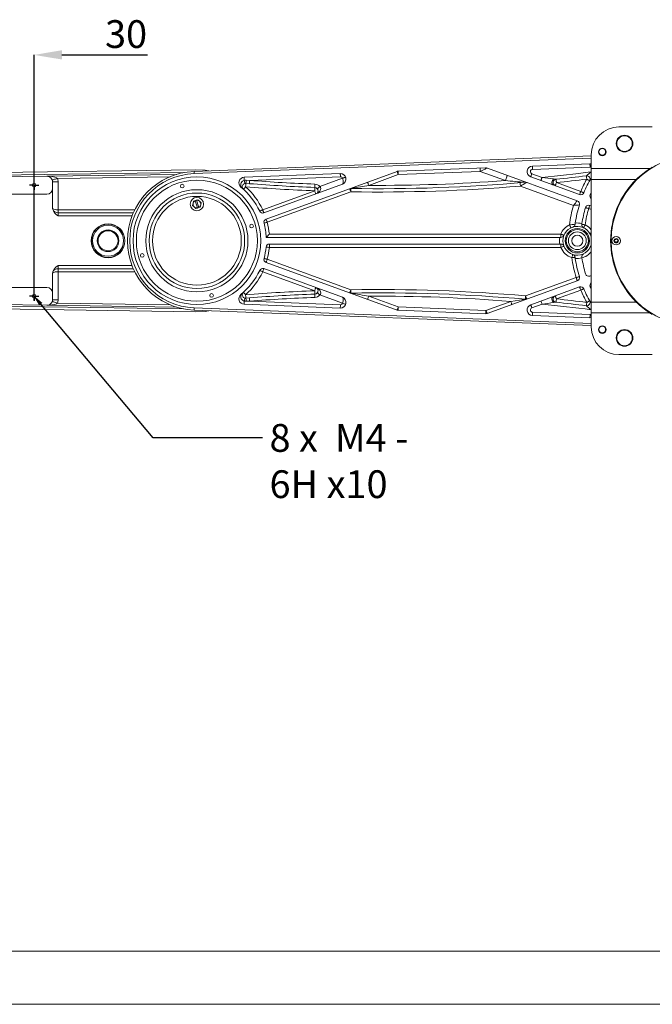
# Model space of a CAD drawing. Units: millimetres. Extents: x 380 to 1187, y 309 to 879.
# Drawn here: x 599 to 713, y 309 to 486 of the extents above; entities that cross this region are included whole.
import ezdxf

# ---------------------------------------------------------------- set-up
doc = ezdxf.new("R2010")
doc.units = ezdxf.units.MM
doc.layers.add('5', color=7, linetype='Continuous', lineweight=35)
doc.layers.add('细实线_', color=7, linetype='Continuous')
doc.styles.add('SLDTEXTSTYLE0', font='TXT', dxfattribs={"width": 0.7})
doc.dimstyles.new('SLDDIMSTYLE0', dxfattribs={"dimtxt": 5, "dimasz": 5, "dimexe": 0, "dimexo": 0.0625, "dimgap": 1.25, "dimtad": 1, "dimlfac": 5, "dimrnd": 1e-09, "dimzin": 12, "dimdsep": 46, "dimtxsty": 'SLDTEXTSTYLE0', "dimsah": 1, "dimcen": 0.09, "dimadec": 0, "dimazin": 3, "dimtfac": 1, "dimtdec": 3, "dimtofl": 0, "dimtmove": 0, "dimatfit": 3, "dimfxl": 1, "dimfrac": 2, "dimtolj": 1, "dimtzin": 12, "dimarcsym": 0})
doc.dimstyles.new('SLDDIMSTYLE5', dxfattribs={"dimtxt": 5, "dimasz": 2.2, "dimexe": 0, "dimexo": 0.0625, "dimgap": 1.25, "dimtad": 0, "dimtih": 1, "dimtoh": 1, "dimdec": 6, "dimlfac": 10, "dimrnd": 1e-09, "dimzin": 12, "dimdsep": 46, "dimtxsty": 'SLDTEXTSTYLE0', "dimsah": 1, "dimcen": 0, "dimadec": 0, "dimazin": 3, "dimtfac": 1, "dimtdec": 3, "dimtmove": 0, "dimatfit": 3, "dimfxl": 1, "dimfrac": 2, "dimtolj": 1, "dimtzin": 12, "dimarcsym": 0})

# ---------------------------------------------------------------- blocks, each defined once
blk = doc.blocks.new('*D77')
at = {"layer": 'Defpoints', "color": 0}
for p in [(601.59, 479.88), (595.59, 435.58), (601.59, 435.58)]:
    blk.add_point(p, dxfattribs=at)
at = {"layer": '细实线_', "color": 0, "lineweight": -2}
for p, q in [((590.59, 479.88), (585.59, 479.88)), ((595.59, 435.64), (595.59, 479.88)), ((601.59, 435.64), (601.59, 479.88)), ((606.59, 479.88), (622.01, 479.88))]:
    blk.add_line(p, q, dxfattribs=at)
at = {"layer": '细实线_', "color": 0}
for points in [[(590.59, 479.05), (590.59, 480.72), (595.59, 479.88)], [(606.59, 480.72), (606.59, 479.05), (601.59, 479.88)]]:
    blk.add_solid(points, dxfattribs=at)
at = {"layer": '细实线_', "color": 0, "lineweight": 5, "insert": (618.14, 486.13), "char_height": 5, "attachment_point": 2, "style": 'SLDTEXTSTYLE0'}
blk.add_mtext('\\A1;30', dxfattribs=at)
blk = doc.blocks.new('*D78')
at = {"layer": 'Defpoints', "color": 0}
for p in [(601.38, 436.66), (601.8, 436.15)]:
    blk.add_point(p, dxfattribs=at)
at = {"layer": '细实线_', "color": 0, "lineweight": -2}
for p, q in [((623, 410.9), (602.79, 434.97)), ((642.72, 410.9), (623, 410.9))]:
    blk.add_line(p, q, dxfattribs=at)
at = {"layer": '细实线_', "color": 0}
blk.add_solid([(603.07, 435.21), (602.51, 434.74), (601.38, 436.66)], dxfattribs=at)
at = {"layer": '细实线_', "color": 0, "lineweight": 5, "insert": (643.97, 413.4), "char_height": 5, "attachment_point": 1, "style": 'SLDTEXTSTYLE0'}
blk.add_mtext('\\A1;8 x  M4 - 6H {\\fGDT;x}10\\P', dxfattribs=at)
blk = doc.blocks.new('SW_CENTERMARKSYMBOL_12')
at = {"layer": '细实线_', "color": 0}
for p, q in [((-0.25, 0), (-0.415, 0)), ((0, 0), (-0.25, 0)), ((0, 0.25), (0, 0.415)), ((0, 0), (0, 0.25)), ((0, 0), (0, -0.25)), ((0, 0), (0.25, 0)), ((0.25, 0), (0.415, 0)), ((0, -0.25), (0, -0.415))]:
    blk.add_line(p, q, dxfattribs=at)
blk = doc.blocks.new('SW_CENTERMARKSYMBOL_14')
at = {"layer": '细实线_', "color": 0}
for p, q in [((-0.25, 0), (-0.415, 0)), ((0, 0), (-0.25, 0)), ((0, 0.25), (0, 0.415)), ((0, 0), (0, 0.25)), ((0, 0), (0, -0.25)), ((0, 0), (0.25, 0)), ((0.25, 0), (0.415, 0)), ((0, -0.25), (0, -0.415))]:
    blk.add_line(p, q, dxfattribs=at)

msp = doc.modelspace()

# ---------------------------------------------------------------- linework, layer by layer
at = {"color": 7, "linetype": 'Continuous', "lineweight": 5}
for p, q in [((712.88988233, 466.90592336), (706.88988209, 466.90592336)), ((630.4037729, 458.89646801), (701.88988239, 461.67858708)), ((701.88988239, 461.90592366), (701.88988239, 459.40592307)), ((667.12218315, 458.92442781), (682.8430155, 459.53625607)), ((683.22392196, 459.47670507), (699.3834743, 453.59510946)), ((691.29539818, 459.86520815), (701.66405678, 460.26873904)), ((701.68739051, 459.6691938), (691.31873042, 459.26566291)), ((701.66405678, 460.26873904), (701.88988239, 460.25186795)), ((701.88988239, 457.44633171), (701.88988239, 459.40592307)), ((712.44891078, 459.40592307), (701.88988239, 459.40592307)), ((560.72130591, 458.2047196), (630.70702345, 459.20461732)), ((628.48728687, 458.67285225), (560.72845847, 457.70477074)), ((603.87559325, 458.02119019), (593.27559859, 457.86974671)), ((603.87559325, 458.02119019), (627.21881062, 458.35469904)), ((630.38988501, 458.89617297), (630.38988501, 458.89591965)), ((639.40911681, 457.84588101), (656.70828611, 458.51913559)), ((656.73161537, 457.91958961), (640.39472134, 457.28378463)), ((643.35331113, 450.30373427), (666.94029958, 458.88869631)), ((653.02856357, 456.16642925), (657.12305099, 457.65670034)), ((667.14551241, 458.32488108), (661.82308585, 456.38767499)), ((681.88832194, 458.89864656), (667.14551241, 458.32488108)), ((686.4327857, 457.24459681), (681.88832194, 458.89864656)), ((699.79389847, 454.72274068), (690.99226684, 457.92627203)), ((691.19747967, 458.49008801), (693.04019303, 457.8193942)), ((604.88988549, 455.80592322), (604.88988549, 457.02129248)), ((605.88988454, 457.02129248), (604.88988549, 457.02129248)), ((604.88988549, 455.80592322), (604.91009147, 455.80592322)), ((604.91009147, 452.21320855), (604.91009147, 455.80592322)), ((605.88988454, 457.02129248), (605.88988454, 452.00592372)), ((640.34829528, 456.68558347), (639.70669896, 456.73606562)), ((639.75586683, 457.2965728), (640.39472134, 457.28378463)), ((657.08919556, 456.58019948), (642.94288546, 451.43136549)), ((698.68788213, 452.78410631), (689.14268107, 456.25827554)), ((695.62740714, 456.87772575), (699.99910981, 455.28655591)), ((710.01057193, 457.44633171), (701.88988239, 457.44633171)), ((701.88988239, 457.44633171), (701.88988239, 435.36551538)), ((603.88988645, 454.80592343), (593.28987986, 454.80592343)), ((642.73767263, 451.9951811), (652.1022299, 455.40360081)), ((658.62623245, 455.22411632), (643.55852396, 449.73991866)), ((701.70720608, 454.70260474), (701.88988239, 455.11281732)), ((604.93464858, 452.03249547), (604.91009147, 452.21320855)), ((630.20556957, 453.15328705), (630.1204899, 452.75819915)), ((630.1204899, 452.75819915), (630.42010457, 452.48697306)), ((630.29064924, 453.54837495), (630.20556957, 453.15328705)), ((630.5611232, 453.63546032), (630.29064924, 453.54837495)), ((630.42010457, 452.48697306), (630.71971924, 452.21574734)), ((630.78956992, 453.70901543), (630.5611232, 453.63546032)), ((630.56429417, 453.62559649), (630.5611232, 453.63546032)), ((630.98701627, 452.31269578), (630.56429417, 453.62559649)), ((630.71971924, 452.21574734), (630.99019319, 452.30283196)), ((631.06004388, 453.79610005), (630.78956992, 453.70901543)), ((630.78956992, 453.70901543), (630.79274685, 453.6991516)), ((630.79274685, 453.6991516), (631.21546895, 452.3862509)), ((630.99019319, 452.30283196), (630.98701627, 452.31269578)), ((630.99019319, 452.30283196), (631.21864588, 452.37638707)), ((631.35965855, 453.52487433), (631.06004388, 453.79610005)), ((631.21546895, 452.3862509), (631.21864588, 452.37638707)), ((631.21864588, 452.37638707), (631.48911387, 452.46347169)), ((631.65927321, 453.25364786), (631.35965855, 453.52487433)), ((631.48911387, 452.46347169), (631.57419354, 452.85855996)), ((631.57419354, 452.85855996), (631.65927321, 453.25364786)), ((701.64226831, 452.77297515), (701.88988239, 452.68285143)), ((605.88988454, 452.00592372), (605.88988454, 451.44023801)), ((605.88988454, 451.44023801), (605.88988454, 450.87455268)), ((698.98912401, 449.36680066), (699.01964903, 449.58443399)), ((700.21964998, 449.49647131), (700.20058245, 449.366137)), ((643.37547213, 447.00592355), (696.24663532, 447.00592355)), ((643.93480212, 447.60592355), (696.42340333, 447.60592355)), ((696.24663532, 447.00592355), (696.42340333, 447.00592355)), ((696.42340333, 447.00592355), (696.42340333, 447.60592355)), ((696.24663532, 445.80592354), (643.93480212, 445.80592354)), ((643.93480212, 445.80592354), (643.93480212, 445.20592353)), ((696.42340333, 445.20592353), (643.93480212, 445.20592353)), ((696.42340333, 445.80592354), (696.24663532, 445.80592354)), ((696.42340333, 445.20592353), (696.42340333, 445.80592354)), ((706.11228735, 446.48513422), (706.3196832, 446.68593324)), ((706.46008194, 446.12591384), (706.18248672, 446.20512453)), ((706.3196832, 446.68593324), (706.59727842, 446.60672256)), ((706.66747779, 446.32671286), (706.46008194, 446.12591384)), ((699.01964903, 443.2274131), (698.98912401, 443.44504642)), ((700.20058245, 443.44571008), (700.21964998, 443.31537577)), ((605.88988454, 441.93729441), (605.88988454, 441.37160908)), ((666.94029958, 433.92315078), (643.35331113, 442.50811282)), ((643.55852396, 443.07192842), (658.62623245, 437.58773076)), ((604.91009147, 440.59863853), (604.93464858, 440.77935162)), ((604.91009147, 437.00592387), (604.91009147, 440.59863853)), ((605.88988454, 441.37160908), (605.88988454, 440.80592337)), ((605.88988454, 440.80592337), (605.88988454, 435.79055461)), ((652.1022299, 437.40824628), (642.73767263, 440.81666599)), ((642.94288546, 441.3804816), (657.08919556, 436.23164761)), ((701.88988239, 440.12899566), (701.64226831, 440.03887194)), ((699.3834743, 439.21673763), (683.15008075, 433.30826628)), ((690.08818657, 436.47203612), (699.17826147, 439.78055361)), ((690.99226684, 434.88557505), (699.79389847, 438.08910641)), ((701.88988239, 437.69902977), (701.70720608, 438.10924235)), ((593.28987986, 438.00592366), (603.88988645, 438.00592366)), ((604.88988549, 435.79055461), (604.88988549, 437.00592387)), ((604.91009147, 437.00592387), (604.88988549, 437.00592387)), ((657.12305099, 435.15514675), (653.02856357, 436.64541784)), ((661.82308585, 436.4241721), (667.14551241, 434.48696601)), ((699.99910981, 437.52529117), (695.62740714, 435.93412134)), ((630.70702345, 433.60722977), (560.72130591, 434.60712749)), ((560.72845847, 435.10707635), (628.48728687, 434.13899484)), ((593.27559859, 434.94210037), (603.87559325, 434.79065689)), ((627.21881062, 434.45714804), (603.87559325, 434.79065689)), ((605.88988454, 435.79055461), (604.88988549, 435.79055461)), ((656.70828611, 434.29271149), (639.40911681, 434.96596607)), ((639.70669896, 436.07578146), (640.34829528, 436.12626362)), ((640.39472134, 435.52806246), (639.75586683, 435.51527428)), ((640.39472134, 435.52806246), (656.73161537, 434.89225748)), ((667.14551241, 434.48696601), (682.94486792, 433.87208152)), ((682.94486792, 433.87208152), (687.39697129, 435.49251425)), ((693.04019303, 434.99245289), (691.19747967, 434.32175907)), ((695.56391329, 435.33749002), (695.12242765, 435.27768048)), ((701.88988239, 433.40592402), (701.88988239, 435.36551538)), ((701.88988239, 435.36551538), (710.01057193, 435.36551538)), ((630.38988501, 433.91592744), (630.38988501, 433.91567412)), ((701.88988239, 431.13326001), (630.4037729, 433.91537908)), ((682.92153568, 433.27253479), (667.12218315, 433.88741928)), ((701.66405678, 432.54310804), (691.29539818, 432.94663894)), ((691.31873042, 433.54618418), (701.68739051, 433.14265328)), ((712.44891078, 433.40592402), (701.88988239, 433.40592402)), ((701.88988239, 433.40592402), (701.88988239, 430.90592342)), ((701.88988239, 432.55997914), (701.66405678, 432.54310804)), ((706.88988209, 425.90592372), (712.88988233, 425.90592372))]:
    msp.add_line(p, q, dxfattribs=at)
at = {"color": 8, "linetype": 'Continuous', "lineweight": 5}
for p, q in [((701.88988239, 461.27828526), (630.41932375, 458.49677044)), ((626.06739194, 457.93820786), (605.78899772, 457.64848682)), ((701.88988239, 452.0443445), (701.43705547, 452.20915991)), ((605.88988454, 452.00592372), (619.71446664, 452.00592372)), ((605.88988454, 451.44023801), (619.44847495, 451.44023801)), ((619.21592147, 450.87455268), (605.88988454, 450.87455268)), ((605.88988454, 441.93729441), (619.21592147, 441.93729441)), ((619.44847495, 441.37160908), (605.88988454, 441.37160908)), ((619.71446664, 440.80592337), (605.88988454, 440.80592337)), ((605.78899772, 435.16336027), (626.06739194, 434.87363922)), ((630.41932375, 434.31507665), (701.88988239, 431.53356182))]:
    msp.add_line(p, q, dxfattribs=at)
at = {"color": 7, "linetype": 'Continuous', "lineweight": 5, "flags": 128}
for points in [[(681.88832194, 458.89864656), (681.88376815, 459.01561248), (681.87939317, 459.12808347), (681.87535793, 459.23173594), (681.87182338, 459.32258981), (681.86892063, 459.39715075), (681.86676294, 459.45255476), (681.86543674, 459.48667246), (681.86498672, 459.49819255)], [(681.88832194, 458.89864656), (682.13545472, 459.01713091), (682.37301499, 459.13102645), (682.5917998, 459.23592019), (682.78333337, 459.3277471), (682.94019491, 459.40295327), (683.05630774, 459.45862251)], [(691.31873042, 459.26566291), (691.31417961, 459.38262808), (691.30980164, 459.49509907), (691.30576939, 459.59875154), (691.30223185, 459.68960541), (691.29933209, 459.76416635), (691.2971744, 459.81957036), (691.29584522, 459.85368806), (691.29539818, 459.86520815)], [(701.68739051, 459.6691938), (701.68283821, 459.78615898), (701.67846174, 459.89862996), (701.67442799, 460.00228244), (701.67089195, 460.09313631), (701.6679892, 460.16769725), (701.665833, 460.22310126), (701.66450531, 460.25721896), (701.66405678, 460.26873904)], [(603.87559325, 458.02119019), (603.879551, 458.02124607), (603.9419213, 458.02182349), (604.79902417, 457.9699451), (605.32130391, 457.86596256), (605.59238583, 457.76919666), (605.78899772, 457.64848682)], [(605.78899772, 457.64848682), (605.60374648, 457.58730712), (605.42561204, 457.52847808), (605.26144893, 457.4742617), (605.11755139, 457.42674041), (604.99946267, 457.38774034), (604.91172463, 457.35876056), (604.85768706, 457.34091493), (604.83943612, 457.33488965)], [(630.41932375, 458.49677044), (630.41628987, 458.57474747), (630.41337521, 458.64972788), (630.41068704, 458.71883052), (630.40832669, 458.77939927), (630.4063955, 458.82910657), (630.40495307, 458.86604282), (630.40407092, 458.88878795), (630.4037729, 458.89646801)], [(630.70702345, 459.20461732), (632.39428789, 459.1172086), (633.03143174, 458.99873245)], [(639.40911681, 457.84588101), (639.40953404, 457.8351939), (639.41076786, 457.80351254), (639.41277058, 457.75196719), (639.41548259, 457.6823959), (639.41879064, 457.59727749), (639.42259342, 457.49964806), (639.4267419, 457.39298779), (639.431099, 457.28109869)], [(656.73161537, 457.91958961), (656.72706754, 458.03655553), (656.72268659, 458.14902577), (656.71865136, 458.25267973), (656.71511681, 458.34353286), (656.71221406, 458.4180938), (656.71006233, 458.47349781), (656.70873315, 458.5076155), (656.70828611, 458.51913559)], [(657.68686325, 457.86191243), (657.67603309, 457.85796884), (657.64394791, 457.84629154), (657.59184749, 457.82732758), (657.52172858, 457.8018071), (657.43629128, 457.77070987), (657.33881385, 457.7352317), (657.23304541, 457.69673529), (657.12305099, 457.65670034)], [(666.94029958, 458.88869631), (666.9442454, 458.87786317), (666.95592195, 458.84577873), (666.97488815, 458.79367682), (667.0004049, 458.72355866), (667.0315066, 458.63811987), (667.06698329, 458.54064393), (667.10548193, 458.43487623), (667.14551241, 458.32488108)], [(667.12218315, 458.92442781), (667.12263019, 458.91290772), (667.12395937, 458.87878927), (667.1261111, 458.82338527), (667.12901384, 458.74882433), (667.1325484, 458.6579712), (667.13658363, 458.55431723), (667.14096457, 458.44184699), (667.14551241, 458.32488108)], [(686.4327857, 457.24459681), (686.49951012, 457.42792132), (686.56367154, 457.60420132), (686.62280232, 457.76666197), (686.67463154, 457.9090597), (686.71716542, 458.02592206), (686.74877078, 458.11275932), (686.76823468, 458.16623363), (686.77480609, 458.18428936)], [(691.19747967, 458.49008801), (691.15744323, 458.38009286), (691.11894757, 458.27432516), (691.08347089, 458.17684847), (691.05237216, 458.09140968), (691.02685244, 458.02129227), (691.00788922, 457.96919036), (690.99620969, 457.93710592), (690.99226684, 457.92627203)], [(693.04019303, 457.8193942), (693.00015957, 457.70939979), (692.96166093, 457.60363135), (692.92618424, 457.5061554), (692.89508552, 457.42071661), (692.86956579, 457.3505992), (692.85060257, 457.29849654), (692.83892602, 457.26641285), (692.8349802, 457.25557896)], [(694.97591943, 456.47634137), (694.89474685, 456.53459075), (694.83932049, 456.63829687), (694.81462926, 456.77813533), (694.82289047, 456.94153252), (694.86336202, 457.11379665), (694.93240506, 457.27944019), (695.02381176, 457.42356944), (695.12936265, 457.53322485)], [(701.01653577, 458.10488778), (701.01796479, 458.09344816), (701.02219523, 458.05956739), (701.02906615, 458.00454932), (701.03831232, 457.9305062), (701.04957909, 457.84028563), (701.06243283, 457.73735288), (701.07638032, 457.6256642), (701.09088362, 457.50951189)], [(638.81407172, 456.07325154), (638.81484658, 456.0742), (638.81717712, 456.07704314), (638.82105142, 456.08176905), (638.82645161, 456.0883576), (638.83335978, 456.09678271), (638.8417402, 456.10701012), (638.851569, 456.11899662), (638.86279852, 456.13269451)], [(639.25735742, 455.69222289), (639.26507623, 455.70078733), (639.28792865, 455.72615284), (639.32504446, 455.76734337), (639.37499315, 455.82277718), (639.43585545, 455.8903234), (639.50529487, 455.96738699), (639.5806411, 456.05100486), (639.65899736, 456.13796505)], [(639.431099, 457.28109869), (639.59808142, 457.29458871), (639.75586683, 457.2965728)], [(639.70669896, 456.73606562), (639.62772877, 456.73714968), (639.54437167, 456.72691408)], [(639.70669896, 456.73606562), (639.70578105, 456.7245731), (639.70306904, 456.69053811), (639.69865829, 456.63526746), (639.69272763, 456.56088608), (639.68549759, 456.47025201), (639.67725427, 456.36684838), (639.66830165, 456.25464859), (639.65899736, 456.13796505)], [(640.39472134, 457.28378463), (640.38566739, 457.16708171), (640.37695915, 457.0548633), (640.36893041, 456.95144179), (640.36189706, 456.86079281), (640.35612137, 456.78639877), (640.35182983, 456.73111918), (640.34918935, 456.69707823), (640.34829528, 456.68558347)], [(652.1022299, 455.40360081), (652.10671217, 455.52056897), (652.11102754, 455.63304218), (652.11499721, 455.73669839), (652.11847813, 455.827553), (652.12133915, 455.90211618), (652.12346107, 455.95752168), (652.12477238, 455.99164012), (652.12521345, 456.00316021)], [(652.14819104, 456.60272035), (652.14370877, 456.48575145), (652.13939936, 456.37327823), (652.13542373, 456.26962277), (652.13194281, 456.17876741), (652.12908179, 456.10420424), (652.12695987, 456.04879874), (652.12565452, 456.01468029), (652.12521345, 456.00316021)], [(653.02856357, 456.16642925), (653.13151271, 456.04964959), (653.16110045, 455.99659923), (653.20600063, 455.82597497), (653.20721061, 455.80123085), (653.17458898, 455.59753868), (653.00837547, 455.30998948), (652.64035851, 454.99928239), (652.30982096, 454.84065133), (652.30744273, 454.83978483)], [(653.02856357, 456.16642925), (652.93820292, 456.09201881), (652.85131723, 456.02046791), (652.77124435, 455.95452654), (652.70105392, 455.89672866), (652.64345796, 455.84929454), (652.60065586, 455.81404808), (652.57429869, 455.79234379), (652.56539971, 455.78501466)], [(658.42101962, 455.78793156), (658.42496545, 455.77709842), (658.436642, 455.74501398), (658.45560223, 455.69291133), (658.48112494, 455.62279391), (658.51222069, 455.53735512), (658.54770333, 455.43987918), (658.58619601, 455.33411074), (658.62623245, 455.22411632)], [(658.63625199, 455.8240326), (658.63606126, 455.81250506), (658.63548905, 455.7783665), (658.63456518, 455.72292822), (658.63331944, 455.64832109), (658.63179953, 455.55741209), (658.63006503, 455.45369404), (658.62818748, 455.34115377), (658.62623245, 455.22411632)], [(661.82308585, 456.38767499), (660.69847137, 456.18712845), (659.57355291, 455.98832089), (659.20148284, 455.92295769), (658.82662327, 455.85730019), (658.70770008, 455.83651233), (658.66649539, 455.82931432), (658.64063889, 455.82479852), (658.63625199, 455.8240326)], [(661.61787302, 456.95149022), (661.62181289, 456.94065708), (661.63348944, 456.90857264), (661.65245563, 456.85646999), (661.67797834, 456.78635257), (661.70907409, 456.70091379), (661.74455077, 456.60343784), (661.78304941, 456.4976694), (661.82308585, 456.38767499)], [(689.14268107, 456.25827554), (689.13280756, 456.37491289), (689.12331254, 456.48706722), (689.11456258, 456.59042987), (689.10689444, 456.68102819), (689.10060019, 456.75537976), (689.09592122, 456.81062805), (689.09304232, 456.84464964), (689.09207076, 456.85613769)], [(695.62740714, 456.87772575), (695.5873707, 456.76773059), (695.54887504, 456.66196289), (695.51339836, 456.56448695), (695.48229963, 456.47904816), (695.4567799, 456.40893075), (695.43781669, 456.35682809), (695.42613716, 456.32474366), (695.42219431, 456.31391051)], [(695.56391329, 457.47435707), (695.56513221, 457.46289286), (695.56874723, 457.42894131), (695.57461531, 457.37380627), (695.58250994, 457.29960742), (695.59213311, 457.20919612), (695.60310931, 457.10604656), (695.61502129, 456.99412319), (695.62740714, 456.87772575)], [(701.61420644, 457.21602532), (701.60414965, 457.22166467), (701.57436968, 457.23836589), (701.52600945, 457.26548675), (701.46092863, 457.30198565), (701.38162614, 457.34645966), (701.29115075, 457.3971996), (701.19297892, 457.45225566), (701.09088362, 457.50951189)], [(652.30744273, 454.83978483), (652.30350286, 454.85061872), (652.29182035, 454.88270315), (652.27286012, 454.93480506), (652.24733741, 455.00492248), (652.21624166, 455.09036127), (652.18076498, 455.18783796), (652.14226634, 455.29360565), (652.1022299, 455.40360081)], [(699.79389847, 454.72274068), (699.79784132, 454.73357382), (699.80951936, 454.76565826), (699.82848257, 454.81776091), (699.85400379, 454.88787833), (699.88509954, 454.97331711), (699.9205792, 455.07079306), (699.95907486, 455.1765615), (699.99910981, 455.28655591)], [(700.55128873, 455.05182612), (700.5406791, 455.05633595), (700.50925702, 455.06969336), (700.45822949, 455.09138498), (700.38955898, 455.12057635), (700.30588449, 455.15614691), (700.2104202, 455.19672873), (700.10683478, 455.24076241), (699.99910981, 455.28655591)], [(701.43705547, 452.20915991), (701.32488698, 452.2426227), (701.21702791, 452.27479952), (701.11762524, 452.30445358), (701.03049815, 452.33044605), (700.95899344, 452.35177706), (700.90586186, 452.3676278), (700.87314338, 452.37738843), (700.86209566, 452.3806842)], [(701.64226831, 452.77297515), (701.63832546, 452.762142), (701.62664742, 452.73005757), (701.6076842, 452.67795566), (701.58216298, 452.60783787), (701.55106575, 452.52239908), (701.51558757, 452.42492276), (701.47709042, 452.31915507), (701.43705547, 452.20915991)], [(642.19502599, 451.73918436), (642.2054568, 451.74410324), (642.23633201, 451.75867098), (642.28648335, 451.7823277), (642.35396773, 451.81416403), (642.4361983, 451.85295696), (642.53001601, 451.89721528), (642.63180882, 451.94523837), (642.73767263, 451.9951811)], [(642.94288546, 451.43136549), (642.9389456, 451.442199), (642.92726905, 451.47428307), (642.90830285, 451.52638535), (642.88278014, 451.59650314), (642.8516844, 451.68194192), (642.81620771, 451.77941787), (642.77770907, 451.88518594), (642.73767263, 451.9951811)], [(643.55852396, 449.73991866), (643.44532282, 449.71012789), (643.33647282, 449.6814819), (643.2361582, 449.65508188), (643.14822943, 449.63194187), (643.07607204, 449.61295146), (643.0224517, 449.59884043), (642.98943073, 449.59015082), (642.9782787, 449.58721641)], [(643.35331113, 450.30373427), (643.35725696, 450.29290075), (643.36893351, 450.26081632), (643.38789374, 450.20871404), (643.41341645, 450.13859662), (643.44451219, 450.05315783), (643.47999484, 449.95568152), (643.51848752, 449.84991345), (643.55852396, 449.73991866)], [(698.23499859, 448.73535334), (698.22987706, 448.74568245), (698.21471215, 448.77627286), (698.19008351, 448.82594868), (698.15693886, 448.89280125), (698.11655224, 448.97426142), (698.07047636, 449.06719866), (698.02047998, 449.16804134), (697.96848685, 449.27291422)], [(700.20058245, 449.366137), (700.21199525, 449.36450421), (700.24579406, 449.35966822), (700.300681, 449.35181494), (700.37454606, 449.34124629), (700.46455205, 449.32836852), (700.56723744, 449.31367616), (700.67865939, 449.29773415), (700.7945338, 449.28115494)], [(700.7945338, 449.28115494), (700.74315161, 449.17598049), (700.69374532, 449.07484799), (700.64821184, 448.98164365), (700.60830057, 448.89994952), (700.57554782, 448.83290472), (700.55120975, 448.78308604), (700.53622217, 448.75240772), (700.53116173, 448.74204899)], [(696.42340333, 447.60592355), (696.53191507, 447.56202818), (696.63625748, 447.5198198), (696.73241914, 447.48092023), (696.81670607, 447.44682451), (696.88587875, 447.41884292), (696.93727881, 447.39805068), (696.96893037, 447.38524686), (696.97961748, 447.38092356)], [(643.93480212, 445.20592353), (643.81824524, 445.21664604), (643.7061587, 445.22695652), (643.60286385, 445.23645871), (643.5123244, 445.24478744), (643.43802125, 445.2516226), (643.38280947, 445.25670166), (643.34880502, 445.25982932), (643.33732516, 445.26088535)], [(696.97961748, 445.43092352), (696.96893037, 445.42660023), (696.93727881, 445.41379641), (696.88587875, 445.39300417), (696.81670607, 445.36502258), (696.73241914, 445.33092686), (696.63625748, 445.29202729), (696.53191507, 445.24981891), (696.42340333, 445.20592353)], [(706.18248672, 446.20512453), (706.17290676, 446.24333722), (706.11228735, 446.48513422)], [(706.59727842, 446.60672256), (706.65789784, 446.36492555), (706.66747779, 446.32671286)], [(698.3945334, 443.36466062), (698.4309429, 443.47590822), (698.46595318, 443.58288067), (698.49821866, 443.68146713), (698.52649958, 443.76787878), (698.54970813, 443.83879508), (698.56695474, 443.89149061), (698.5775748, 443.9239405), (698.58116151, 443.93489732)], [(698.3945334, 443.36466062), (698.51053149, 443.38034297), (698.62207264, 443.39542276), (698.72486979, 443.40932052), (698.81497265, 443.42150184), (698.88891817, 443.43149885), (698.94386322, 443.43892726), (698.97769929, 443.44350173), (698.98912401, 443.44504642)], [(604.93464858, 440.77935162), (604.96533305, 440.87624605), (605.18269927, 441.27592984), (605.51157386, 441.62883106), (605.8876434, 441.93556252), (605.88988454, 441.93729441)], [(642.9782787, 443.22463068), (642.98943073, 443.22169627), (643.0224517, 443.21300666), (643.07607204, 443.19889563), (643.14822943, 443.17990522), (643.2361582, 443.15676521), (643.33647282, 443.13036519), (643.44532282, 443.1017192), (643.55852396, 443.07192842)], [(643.35331113, 442.50811282), (643.35725696, 442.51894633), (643.36893351, 442.55103077), (643.38789374, 442.60313305), (643.41341645, 442.67325046), (643.44451219, 442.75868925), (643.47999484, 442.85616557), (643.51848752, 442.96193364), (643.55852396, 443.07192842)], [(642.73767263, 440.81666599), (642.63180882, 440.86660872), (642.53001601, 440.91463181), (642.4361983, 440.95889012), (642.35396773, 440.99768306), (642.28648335, 441.02951939), (642.23633201, 441.0531761), (642.2054568, 441.06774385), (642.19502599, 441.07266272)], [(642.73767263, 440.81666599), (642.77770907, 440.92666115), (642.81620771, 441.03242922), (642.8516844, 441.12990516), (642.88278014, 441.21534395), (642.90830285, 441.28546174), (642.92726905, 441.33756402), (642.9389456, 441.36964808), (642.94288546, 441.3804816)], [(699.17826147, 439.78055361), (699.29021985, 439.8147175), (699.39787478, 439.8475686), (699.49708969, 439.87784478), (699.58405287, 439.90438151), (699.65542198, 439.9261603), (699.70845372, 439.94234297), (699.74110962, 439.95230812), (699.75213648, 439.9556728)], [(699.3834743, 439.21673763), (699.37952996, 439.22757152), (699.36785341, 439.25965521), (699.3488887, 439.31175786), (699.32336897, 439.38187527), (699.29227174, 439.46731406), (699.25679356, 439.56479001), (699.21829641, 439.67055845), (699.17826147, 439.78055361)], [(699.99910981, 437.52529117), (699.95907486, 437.63528558), (699.9205792, 437.74105403), (699.88509954, 437.83852997), (699.85400379, 437.92396876), (699.82848257, 437.99408617), (699.80951936, 438.04618883), (699.79784132, 438.07827326), (699.79389847, 438.08910641)], [(638.86279852, 436.67915258), (638.851569, 436.69285047), (638.8417402, 436.70483696), (638.83335978, 436.71506437), (638.82645161, 436.72348949), (638.82105142, 436.73007804), (638.81717712, 436.73480394), (638.81484658, 436.73764708), (638.81407172, 436.73859554)], [(639.65899736, 436.67388204), (639.5806411, 436.76084223), (639.50529487, 436.8444601), (639.43585545, 436.92152369), (639.37499315, 436.98906991), (639.32504446, 437.04450372), (639.28792865, 437.08569425), (639.26507623, 437.11105975), (639.25735742, 437.1196242)], [(639.65899736, 436.67388204), (639.66830165, 436.55719849), (639.67725427, 436.44499871), (639.68549759, 436.34159508), (639.69272763, 436.250961), (639.69865829, 436.17657962), (639.70306904, 436.12130898), (639.70578105, 436.08727398), (639.70669896, 436.07578146)], [(652.1022299, 437.40824628), (652.14226634, 437.51824143), (652.18076498, 437.62400913), (652.21624166, 437.72148582), (652.24733741, 437.80692461), (652.27286012, 437.87704202), (652.29182035, 437.92914393), (652.30350286, 437.96122837), (652.30744273, 437.97206226)], [(652.12521345, 436.80868688), (652.12477238, 436.82020697), (652.12346107, 436.85432541), (652.12133915, 436.90973091), (652.11847813, 436.98429409), (652.11499721, 437.0751487), (652.11102754, 437.1788049), (652.10671217, 437.29127812), (652.1022299, 437.40824628)], [(652.14819104, 436.20912674), (652.14370877, 436.32609564), (652.13939936, 436.43856886), (652.13542373, 436.54222432), (652.13194281, 436.63307968), (652.12908179, 436.70764285), (652.12695987, 436.76304835), (652.12565452, 436.79716679), (652.12521345, 436.80868688)], [(652.30744273, 437.97206226), (652.30982096, 437.97119576), (652.64035851, 437.8125647), (653.00837547, 437.50185761), (653.17458898, 437.21430841), (653.20721061, 437.01061624), (653.20600063, 436.98587212), (653.16110045, 436.81524786), (653.13151271, 436.76219749), (653.02856357, 436.64541784)], [(653.02856357, 436.64541784), (652.93820292, 436.71982828), (652.85131723, 436.79137918), (652.77124435, 436.85732055), (652.70105392, 436.91511842), (652.64345796, 436.96255255), (652.60065586, 436.99779901), (652.57429869, 437.01950329), (652.56539971, 437.02683243)], [(658.42101962, 437.02391553), (658.42496545, 437.03474867), (658.436642, 437.06683311), (658.45560223, 437.11893576), (658.48112494, 437.18905318), (658.51222069, 437.27449196), (658.54770333, 437.37196791), (658.58619601, 437.47773635), (658.62623245, 437.58773076)], [(658.62623245, 437.58773076), (658.62818748, 437.47069332), (658.63006503, 437.35815304), (658.63179953, 437.254435), (658.63331944, 437.163526), (658.63456518, 437.08891886), (658.63548905, 437.03348058), (658.63606126, 436.99934202), (658.63625199, 436.98781448)], [(661.61787302, 435.86035687), (661.62181289, 435.87119001), (661.63348944, 435.90327445), (661.65245563, 435.9553771), (661.67797834, 436.02549451), (661.70907409, 436.1109333), (661.74455077, 436.20840925), (661.78304941, 436.31417769), (661.82308585, 436.4241721)], [(690.03569872, 435.87433639), (690.03670604, 435.88582146), (690.03969223, 435.91983411), (690.04454405, 435.97506749), (690.05107076, 436.04939896), (690.059025, 436.13997194), (690.0680998, 436.24330628), (690.07794649, 436.35543081), (690.08818657, 436.47203612)], [(690.08818657, 436.47203612), (690.12822003, 436.36204171), (690.16671867, 436.25627327), (690.20219535, 436.15879732), (690.23329408, 436.07335853), (690.2588138, 436.00324112), (690.27777702, 435.95113846), (690.28945655, 435.91905403), (690.2933994, 435.90822089)], [(694.96879966, 436.33291441), (694.88840491, 436.27503532), (694.83361036, 436.17180604), (694.80933041, 436.03247794), (694.81774063, 435.86954045), (694.85808701, 435.69760042), (694.92674858, 435.53206938), (695.01757712, 435.38778442), (695.12242765, 435.27768048)], [(695.42219431, 436.49793657), (695.42613716, 436.48710343), (695.43781669, 436.455019), (695.4567799, 436.40291634), (695.48229963, 436.33279893), (695.51339836, 436.24736014), (695.54887504, 436.14988419), (695.5873707, 436.0441165), (695.62740714, 435.93412134)], [(700.55128873, 437.76002097), (700.5406791, 437.75551113), (700.50925702, 437.74215373), (700.45822949, 437.72046211), (700.38955898, 437.69127074), (700.30588449, 437.65570018), (700.2104202, 437.61511835), (700.10683478, 437.57108468), (699.99910981, 437.52529117)], [(605.78899772, 435.16336027), (605.59238583, 435.04265043), (605.32130391, 434.94588452), (604.79902417, 434.84190199), (603.9419213, 434.79002359), (603.879551, 434.79060101), (603.87559325, 434.79065689)], [(605.78899772, 435.16336027), (605.60374648, 435.22453996), (605.42561204, 435.283369), (605.26144893, 435.33758539), (605.11755139, 435.38510668), (604.99946267, 435.42410675), (604.91172463, 435.45308652), (604.85768706, 435.47093215), (604.83943612, 435.47695744)], [(639.431099, 435.5307484), (639.4267419, 435.4188593), (639.42259342, 435.31219902), (639.41879064, 435.2145696), (639.41548259, 435.12945118), (639.41277058, 435.0598799), (639.41076786, 435.00833455), (639.40953404, 434.97665319), (639.40911681, 434.96596607)], [(639.75586683, 435.51527428), (639.5306924, 435.52127945), (639.431099, 435.5307484)], [(639.54437167, 436.08493301), (639.5940581, 436.07740643), (639.70669896, 436.07578146)], [(640.39472134, 435.52806246), (640.38566739, 435.64476538), (640.37695915, 435.75698379), (640.36893041, 435.86040529), (640.36189706, 435.95105427), (640.35612137, 436.02544832), (640.35182983, 436.0807279), (640.34918935, 436.11476886), (640.34829528, 436.12626362)], [(656.70828611, 434.29271149), (656.70873315, 434.30423158), (656.71006233, 434.33834928), (656.71221406, 434.39375329), (656.71511681, 434.46831423), (656.71865136, 434.55916735), (656.72268659, 434.66282132), (656.72706754, 434.77529156), (656.73161537, 434.89225748)], [(657.12305099, 435.15514675), (657.23304541, 435.1151118), (657.33881385, 435.07661539), (657.43629128, 435.04113722), (657.52172858, 435.01003998), (657.59184749, 434.98451951), (657.64394791, 434.96555555), (657.67603309, 434.95387825), (657.68686325, 434.94993466)], [(666.94029958, 433.92315078), (666.9442454, 433.93398392), (666.95592195, 433.96606836), (666.97488815, 434.01817027), (667.0004049, 434.08828842), (667.0315066, 434.17372721), (667.06698329, 434.27120316), (667.10548193, 434.37697086), (667.14551241, 434.48696601)], [(667.14551241, 434.48696601), (667.14096457, 434.37000009), (667.13658363, 434.25752985), (667.1325484, 434.15387589), (667.12901384, 434.06302276), (667.1261111, 433.98846182), (667.12395937, 433.93305781), (667.12263019, 433.89893937), (667.12218315, 433.88741928)], [(687.39697129, 435.49251425), (688.17330987, 435.6057519), (688.94975573, 435.7182512), (689.37108011, 435.77898237), (689.86097366, 435.84932107), (689.97809083, 435.86609307), (690.01575202, 435.87148282), (690.03453047, 435.8741695), (690.03569872, 435.87433639)], [(687.39697129, 435.49251425), (687.43700773, 435.38251984), (687.47550339, 435.2767514), (687.51098306, 435.17927545), (687.5420788, 435.09383666), (687.56759853, 435.02371925), (687.58656473, 434.97161659), (687.59824128, 434.9395329), (687.60218412, 434.92869901)], [(691.19747967, 434.32175907), (691.15744323, 434.43175423), (691.11894757, 434.53752193), (691.08347089, 434.63499862), (691.05237216, 434.72043741), (691.02685244, 434.79055482), (691.00788922, 434.84265673), (690.99620969, 434.87474117), (690.99226684, 434.88557505)], [(693.04019303, 434.99245289), (693.00015957, 435.1024473), (692.96166093, 435.20821574), (692.92618424, 435.30569169), (692.89508552, 435.39113048), (692.86956579, 435.46124789), (692.85060257, 435.51335054), (692.83892602, 435.54543423), (692.8349802, 435.55626812)], [(695.56391329, 435.33749002), (695.56513221, 435.34895423), (695.56874723, 435.38290578), (695.57461531, 435.43804082), (695.58250994, 435.51223966), (695.59213311, 435.60265097), (695.60310931, 435.70580053), (695.61502129, 435.8177239), (695.62740714, 435.93412134)], [(701.01653577, 434.70695931), (701.01796479, 434.71839893), (701.02219523, 434.7522797), (701.02906615, 434.80729776), (701.03831232, 434.88134089), (701.04957909, 434.97156146), (701.06243283, 435.07449421), (701.07638032, 435.18618288), (701.09088362, 435.3023352)], [(701.61420644, 435.59582177), (701.60414965, 435.59018242), (701.57436968, 435.5734812), (701.52600945, 435.54636034), (701.46092863, 435.50986144), (701.38162614, 435.46538743), (701.29115075, 435.41464749), (701.19297892, 435.35959142), (701.09088362, 435.3023352)], [(630.41932375, 434.31507665), (630.41628987, 434.23709962), (630.41337521, 434.16211921), (630.41068704, 434.09301656), (630.40832669, 434.03244781), (630.4063955, 433.98274052), (630.40495307, 433.94580427), (630.40407092, 433.92305913), (630.4037729, 433.91537908)], [(633.03143174, 433.81311464), (632.39428789, 433.69463849), (630.70702345, 433.60722977)], [(682.92153568, 433.27253479), (682.92198271, 433.28405487), (682.9233119, 433.31817257), (682.92546958, 433.37357658), (682.92836935, 433.44813901), (682.93190689, 433.53899139), (682.93593914, 433.64264536), (682.9403171, 433.75511634), (682.94486792, 433.87208152)], [(682.94486792, 433.87208152), (682.98490436, 433.76208711), (683.02340001, 433.65631866), (683.05887968, 433.55884272), (683.08997542, 433.47340393), (683.11549813, 433.40328651), (683.13446135, 433.3511846), (683.1461379, 433.31909942), (683.15008075, 433.30826628)], [(691.31873042, 433.54618418), (691.31417961, 433.42921901), (691.30980164, 433.31674802), (691.30576939, 433.21309554), (691.30223185, 433.12224167), (691.29933209, 433.04768073), (691.2971744, 432.99227673), (691.29584522, 432.95815903), (691.29539818, 432.94663894)], [(701.68739051, 433.14265328), (701.68283821, 433.02568811), (701.67846174, 432.91321713), (701.67442799, 432.80956465), (701.67089195, 432.71871078), (701.6679892, 432.64414984), (701.665833, 432.58874583), (701.66450531, 432.55462813), (701.66405678, 432.54310804)]]:
    msp.add_lwpolyline(points, dxfattribs=at)
at = {"color": 8, "linetype": 'Continuous', "lineweight": 5, "flags": 128}
for points in [[(701.88988239, 459.62312686), (701.79652662, 459.65839493), (701.68739051, 459.6691938)], [(701.70720608, 454.70260474), (701.71778739, 454.69802785), (701.74912453, 454.68447375), (701.80001498, 454.66246325), (701.86850072, 454.63284272), (701.88988239, 454.62359506)], [(701.64154858, 447.70592357), (701.65153236, 447.71168799), (701.68110222, 447.72875969), (701.72911972, 447.75648265), (701.7937401, 447.79379153), (701.87248082, 447.83925246), (701.88988239, 447.84929919)], [(701.88988239, 445.39462374), (701.84248627, 445.41379641), (701.81083471, 445.42660023), (701.80014611, 445.43092352)], [(701.88988239, 438.18825203), (701.86850072, 438.17900437), (701.80001498, 438.14938384), (701.74912453, 438.12737334), (701.71778739, 438.11381924), (701.70720608, 438.10924235)], [(701.68739051, 433.14265328), (701.79652662, 433.15345216), (701.88988239, 433.18872022)]]:
    msp.add_lwpolyline(points, dxfattribs=at)
at = {"color": 7, "linetype": 'Continuous', "lineweight": 5}
for centre, radius in [((707.88988215, 463.90592354), 1.5), ((707.88988215, 463.90592354), 1.4), ((703.88988215, 462.40592354), 0.7), ((703.88988215, 462.40592354), 0.6), ((630.88988215, 446.40592354), 11.5), ((601.58988215, 456.40592354), 0.33), ((630.88988215, 446.40592354), 10.9), ((628.24992789, 456.25836697), 0.33), ((630.88988215, 446.40592354), 9.2), ((630.88988215, 446.40592354), 8.6), ((630.88988215, 446.40592354), 8), ((630.88988215, 453.00592354), 1.2), ((614.88988215, 446.40592354), 3.05), ((614.88988215, 446.40592354), 3), ((614.88988215, 446.40592354), 2.8), ((640.74232558, 449.0458778), 0.33), ((614.88988215, 446.40592354), 1.95), ((614.88988215, 446.40592354), 1.8), ((699.38988215, 446.40592354), 2.2), ((699.38988215, 446.40592354), 2), ((699.38988215, 446.40592354), 1.6), ((699.38988215, 446.40592354), 1), ((706.38988215, 446.40592354), 0.76), ((706.38988215, 446.40592354), 0.4), ((621.03743873, 443.76596928), 0.33), ((601.58988215, 436.40592354), 0.33), ((633.52983641, 436.55348012), 0.33), ((703.88988215, 430.40592354), 0.7), ((703.88988215, 430.40592354), 0.6), ((707.88988215, 428.90592354), 1.5), ((707.88988215, 428.90592354), 1.4)]:
    msp.add_circle(centre, radius, dxfattribs=at)
for centre, radius, start, end in [((706.88988215, 461.90592354), 5, 90, 180), ((720.88988215, 446.40592354), 15.4, 90, 270), ((682.88190312, 458.53701214), 1, 70, 92.2287312129), ((682.84824494, 459.21880476), 0.31749439, 49.0555130819, 90.9437597781), ((691.33428718, 458.8659648), 1, 92.2287312129, 250), ((720.90784445, 446.3835683), 15.52853124, 123.0065528196, 134.5682270189), ((720.88988215, 446.40592354), 15.5, 121.0729509722, 122.9958854736), ((603.88988215, 457.02129251), 1, 0, 90.818538979), ((603.88988215, 457.02129251), 2, 0, 18.2761421027), ((630.88988215, 446.40592354), 12.5, 92.2287312129, 267.7712687871), ((630.88988215, 446.40592354), 12.1, 92.2287312129, 267.7712687871), ((639.44800653, 456.84663746), 1, 92.2287312129, 230.6589496098), ((656.74717278, 457.51989211), 1, 290, 92.2287312129), ((656.74717278, 457.51989211), 0.4, 20, 92.2287312129), ((667.14551385, 458.32488098), 0.6, 92.2287312129, 110), ((691.33428718, 458.8659648), 0.4, 92.2287312129, 250), ((810.61172608, 1308.37733751), 858.64537517, 262.12994986413, 262.27065798355), ((663.66904882, 757.18201051), 300.8, 275.6034849743, 277.2989836294), ((738.06684387, 772.85613136), 318.2328749, 262.2457332236, 262.3246859083), ((663.66904882, 757.18201051), 301.4, 276.0745493151, 277.1180081644), ((720.88988215, 446.40592354), 22.1, 149.286113304, 156.9697357332), ((712.61773806, 444.89387247), 17.58177523, 127.6226762828, 131.2878610455), ((701.09088424, 457.50951222), 0.6, 330.7156077865, 97.1180081644), ((603.88988215, 455.80592354), 1, 270, 0), ((639.56862528, 456.49822532), 0.79486111, 99.9634111825, 207.3785594738), ((630.88988215, 446.40592354), 12.5, 25.2558362952, 50.6589496098), ((640.97259464, 457.62562353), 2.58458445, 215.2838995354, 228.4218190621), ((638.77912378, 455.80040505), 0.34266273, 22.7715523328, 75.8660429305), ((639.65900094, 456.13796213), 0.60000356, 101.0139296638, 199.9708864395), ((639.65969455, 456.13843638), 0.60081747, 199.990801535, 227.9599809092), ((654.7968436, 460.1331144), 15.62818289, 190.5149356532, 192.5887973229), ((630.88988215, 446.40592354), 13.1, 25.2558362952, 47.9793760827), ((663.66904882, 757.18201051), 302, 265.4399734613, 267.8049934807), ((621.28234673, 458.63466588), 18.52191777, 354.1165276997, 355.8571281064), ((663.66904882, 757.18201051), 301.4, 265.5623176141, 267.8049934807), ((663.66904882, 757.18201051), 300.8, 265.5623176141, 267.8049934807), ((652.10223123, 455.40360053), 0.6, 39.4712206345, 87.8049934807), ((652.10223123, 455.40360053), 1.2, 39.4712206345, 87.8049934807), ((652.10222753, 455.40360253), 0.60000307, 290.0002098313, 39.4707063694), ((658.62623235, 455.22411609), 0.6, 89.0432267242, 110), ((663.66904882, 757.18201051), 302, 269.0432267242, 274.838635239), ((663.66904882, 757.18201051), 301.4, 269.0432267242, 275.0018635195), ((663.66904882, 757.18201051), 300.8, 269.648382038, 274.3401403041), ((741.7195524, 1054.72114611), 600.02904391, 264.71325958326, 265.05022318064), ((530.37278745, 740.70806146), 325.75997273, 299.1687226045, 299.3790609984), ((690.03474341, 455.93359118), 1, 70, 95.0018635196), ((689.96545121, 456.60822643), 0.32205412, 46.8148057621, 93.1854422246), ((695.62100868, 456.88251106), 0.59459362, 95.5102723239, 235.639652225), ((663.66904882, 757.18201051), 302, 276.0745493151, 277.1180081644), ((720.88988215, 446.40592354), 22.7, 150.7156077865, 156.9697357332), ((720.88988215, 446.40592354), 15.5, 134.5789143143, 225.4210856857), ((699.99910991, 455.28655614), 0.6, 250, 336.9697357332), ((702.25790429, 454.46442222), 0.6, 156.6110817151, 232.1664066691), ((605.7026815, 453.54033646), 1.54579024, 239.1534202709, 276.9558835822), ((630.88988215, 453.00592354), 0.7, 167.8472059233, 227.8472059233), ((630.88988215, 453.00592354), 0.7, 117.7180955294, 167.8472059233), ((630.88988215, 453.00592354), 0.7, 227.8472059233, 277.9763163171), ((630.88988215, 453.00592354), 0.7, 47.8472059233, 97.9763163171), ((630.88988215, 453.00592354), 0.7, 297.7180955294, 347.8472059233), ((630.88988215, 453.00592354), 0.7, 347.8472059233, 47.8472059233), ((720.88988215, 446.40592354), 23.1, 163.9717188959, 172.8705136263), ((857.05932427, 317.65374681), 208.18676169, 139.2334961477, 139.5275467961), ((702.85667872, 399.1161037), 53.82966997, 93.3062793394, 94.4416741931), ((720.88988215, 446.40592354), 22.1, 163.0302642668, 171.7308146436), ((699.17826157, 453.03129385), 0.6, 343.0302642668, 70), ((720.88988215, 446.40592354), 20.9, 163.3889182849, 171.4963101943), ((720.88988215, 446.40592354), 20.3, 163.3889182849, 171.8574159234), ((701.43705595, 452.20915993), 0.6, 70, 163.3889182849), ((605.8494926, 452.44155674), 1.00213308, 204.0912198818, 272.3099873503), ((607.22479054, 452.94875173), 2.46663247, 201.8057116642, 237.2356149235), ((642.73767528, 451.99518091), 0.6, 205.2558362952, 290), ((643.55852363, 449.73991862), 0.6, 110, 194.7441637048), ((630.88988215, 446.40592354), 12.5, 2.7512545889, 14.7441637048), ((630.88988215, 446.40592354), 13.1, 5.2558362952, 14.7441637048), ((699.38988215, 446.40592354), 3.2, 116.3712740114, 157.975687163), ((699.38988215, 446.40592354), 2.6, 15.9423686056, 344.0576313944), ((699.63336533, 436.76866577), 12.61459669, 92.9274319978, 97.5840423317), ((698.39450593, 449.44720926), 0.60003017, 288.124146913, 352.2987620958), ((699.38988215, 446.40592354), 3.2, 74.9713313502, 96.6438674656), ((700.79451177, 449.28114334), 0.59997996, 171.8560368133, 243.9642808388), ((616.67792432, 472.45453013), 36.88347376, 316.3720164813, 317.6462789951), ((699.38988215, 446.40592354), 3.2, 169.1930771251, 190.8069228749), ((696.42345568, 447.60584481), 0.59992126, 269.9950003581, 337.9807588895), ((702.11633422, 447.49800425), 0.33716881, 200.3189909584, 227.8072041263), ((630.88988215, 446.40592354), 12.5, 345.2558362952, 354.7441637048), ((643.93480454, 445.20592354), 0.6, 90, 174.7441637048), ((630.88988215, 446.40592354), 13.1, 345.2558362952, 354.7441637048), ((699.38988215, 446.40592354), 3.2, 202.024312837, 251.8776905466), ((696.42345363, 445.20599924), 0.5999243, 22.0194368221, 90.0048039304), ((702.11633422, 445.31384283), 0.33716881, 132.1927958737, 159.6810090416), ((706.38988215, 446.40592354), 0.28867513, 164.0741060438, 224.0741060438), ((706.38988215, 446.40592354), 0.28867513, 104.0741060438, 164.0741060438), ((706.38988215, 446.40592354), 0.28867513, 224.0741060438, 284.0741060438), ((706.38988215, 446.40592354), 0.28867513, 44.0741060438, 104.0741060438), ((706.38988215, 446.40592354), 0.28867513, 284.0741060438, 344.0741060438), ((706.38988215, 446.40592354), 0.28867513, 344.0741060438, 44.0741060438), ((720.88988215, 446.40592354), 22.7, 187.6994309996, 196.9697357332), ((698.39450593, 443.36463782), 0.60003017, 7.7012379038, 71.8758530873), ((700.79451136, 443.53070396), 0.59997959, 116.0356932401, 188.1439891078), ((643.55852363, 443.07192847), 0.6, 165.2558362952, 250), ((699.38988215, 446.40592354), 3.2, 263.3561325344, 285.0286686498), ((720.88988215, 446.40592354), 22.1, 188.2691853564, 196.9697357332), ((720.88988215, 446.40592354), 20.9, 188.5036898057, 196.6110817151), ((605.7026815, 439.27151062), 1.54579024, 83.0441164178, 120.8465797291), ((605.8494926, 440.37029035), 1.00213308, 87.6900126497, 155.9087801182), ((630.88988215, 446.40592354), 12.5, 309.3410503902, 334.7441637048), ((630.88988215, 446.40592354), 13.1, 312.0206239173, 334.7441637048), ((642.73767528, 440.81666618), 0.6, 70, 154.7441637048), ((699.17826157, 439.78055324), 0.6, 290, 16.9697357332), ((701.43705595, 440.60268716), 0.6, 196.6110817151, 290), ((699.99910991, 437.52529095), 0.6, 23.0302642668, 110), ((702.25790429, 438.34742487), 0.6, 127.8335933309, 203.3889182849), ((603.88988215, 437.00592354), 1, 0, 90), ((603.9040008, 436.9998228), 1.00610917, 0.3474449643, 90.2328520047), ((639.44800653, 435.96520962), 1, 129.3410503902, 267.7712687871), ((639.58530401, 436.32187542), 0.8060156, 153.6877196708, 258.9703096729), ((640.97259464, 435.18622356), 2.58458445, 131.5781809381, 144.7161004643), ((638.77912378, 437.01144204), 0.34266273, 284.1339570695, 337.2284476672), ((639.65899517, 436.6738817), 0.59999925, 160.0286323839, 258.9865515128), ((639.65969455, 436.67341071), 0.60081747, 132.0400190911, 160.0091984647), ((663.66904882, 135.62983657), 302, 92.1950065193, 94.5600265387), ((663.66904882, 135.62983657), 301.4, 92.1950065193, 94.4376823859), ((652.10223123, 437.40824655), 0.6, 272.1950065193, 320.5287793655), ((652.10223123, 437.40824655), 1.2, 272.1950065193, 320.5287793655), ((652.10222753, 437.40824456), 0.60000307, 320.5292936306, 69.9997901687), ((658.62623235, 437.58773099), 0.6, 250, 262.8160996609), ((658.62624094, 437.58748965), 0.59977776, 262.8610375515, 271.0674328952), ((663.66904882, 135.62983657), 302, 84.9813164153, 90.9567732758), ((663.66904882, 135.62983657), 301.4, 84.9813164153, 90.9567732758), ((530.95328096, -294.22266457), 742.27468351, 79.84514951906, 80.09495753916), ((663.66904882, 135.62983657), 300.8, 85.4756524361, 90.351617962), ((695.62100819, 435.92933565), 0.5945932, 124.3599711954, 264.4897703525), ((720.88988215, 446.40592354), 22.7, 203.0302642668, 209.2843922135), ((720.88988215, 446.40592354), 22.1, 203.0302642668, 210.713886696), ((603.88988215, 435.79055457), 1, 269.181461021, 0), ((603.88988215, 435.79055457), 2, 341.7238578973, 0), ((654.7968436, 432.67873269), 15.62818289, 167.4112026771, 169.4850643468), ((621.28234673, 434.17718121), 18.52191777, 4.1428718936, 5.8834723003), ((663.66904882, 135.62983657), 300.8, 92.1950065193, 94.4376823859), ((656.74717278, 435.29195498), 1, 267.7712687871, 70), ((656.74717278, 435.29195498), 0.4, 267.7712687871, 340), ((690.08818619, 436.47203637), 0.6, 264.9813164153, 290), ((691.33428718, 433.94588228), 1, 110, 267.7712687871), ((810.36253441, -413.74769676), 856.81058199, 97.7296464641, 97.87018789227), ((663.66904882, 135.62983657), 300.8, 82.7010163706, 84.3965150257), ((663.66904882, 135.62983657), 301.4, 82.8819918356, 83.9254506849), ((663.66904882, 135.62983657), 302, 82.8819918356, 83.9254506849), ((712.60713941, 447.90509696), 17.56510548, 228.7103991814, 232.3790634903), ((701.09088424, 435.30233487), 0.6, 262.8819918356, 29.2843922135), ((720.8898952, 446.40594436), 15.50002409, 225.4211047247, 237.0041154367), ((667.14551385, 434.48696611), 0.6, 250, 267.7712687871), ((682.94486916, 433.8720816), 0.6, 267.7712687871, 290), ((691.33428718, 433.94588228), 0.4, 110, 267.7712687871), ((720.88988215, 446.40592354), 15.5, 237.0041145264, 238.9270490278), ((706.88988215, 430.90592354), 5, 180, 270)]:
    msp.add_arc(centre, radius, start, end, dxfattribs=at)
at = {"color": 8, "linetype": 'Continuous', "lineweight": 5}
for start, end in [(38.6248328731, 63.9628713708), (285.0286686498, 321.3751671269)]:
    msp.add_arc((699.38988215, 446.40592354), 3.2, start, end, dxfattribs=at)
at = {"color": 7, "linetype": 'Continuous', "lineweight": 5}
for centre, major_axis, start_param, end_param in [((682.88190312, 458.53701214), (0.34202014, 0.93969262), 0, 0.3879645482), ((656.74717278, 457.51989211), (-0.34202014, 0.93969262), 3.1415926536, 4.7123889804), ((690.03474341, 455.93359118), (0.34202014, 0.93969262), 6.2831853072, 6.7195501447), ((656.74717278, 435.29195498), (0.34202014, 0.93969262), 4.7123889804, 6.2831853072)]:
    msp.add_ellipse(centre, major_axis=major_axis, ratio=0.4, start_param=start_param, end_param=end_param, dxfattribs=at)
at = {"layer": '5', "lineweight": 5}
for p, q in [((1177.17795044, 318.48889078), (380.38046567, 318.48889078)), ((380.38046567, 308.88892109), (1186.77792013, 308.88892109))]:
    msp.add_line(p, q, dxfattribs=at)

# ---------------------------------------------------------------- block references
at = {"layer": '细实线_', "lineweight": 5, "xscale": 2, "yscale": 2, "zscale": 2}
for name, p in [('SW_CENTERMARKSYMBOL_14', (601.58988215, 456.40592354)), ('SW_CENTERMARKSYMBOL_12', (601.58988215, 436.40592354))]:
    msp.add_blockref(name, p, dxfattribs=at)

# ---------------------------------------------------------------- dimensions: what is measured, and where the dimension line sits
at = {"layer": '细实线_', "color": 3, "lineweight": 5}
dim = msp.add_linear_dim(base=(601.58988215, 479.88282465), p1=(595.58988215, 435.57592354), p2=(601.58988215, 435.57592354), dimstyle='SLDDIMSTYLE0', dxfattribs=at)
dim.commit()
dim.dimension.update_dxf_attribs({"geometry": '*D77', "text_midpoint": (618.13988215, 479.88282465), "dimtype": 160})
at = {"layer": '细实线_', "lineweight": 5}
dim = msp.add_diameter_dim_2p(p1=(601.80200206, 436.15312888), p2=(601.37776224, 436.65871821), text='8 x  M4 - 6H {\\fGDT;x}10\\P', dimstyle='SLDDIMSTYLE5', override={"dimpost": '<>'}, dxfattribs=at)
dim.commit()
dim.dimension.update_dxf_attribs({"geometry": '*D78', "text_midpoint": (670.1782813, 410.89512679), "dimtype": 163})

doc.saveas('drawing.dxf')
